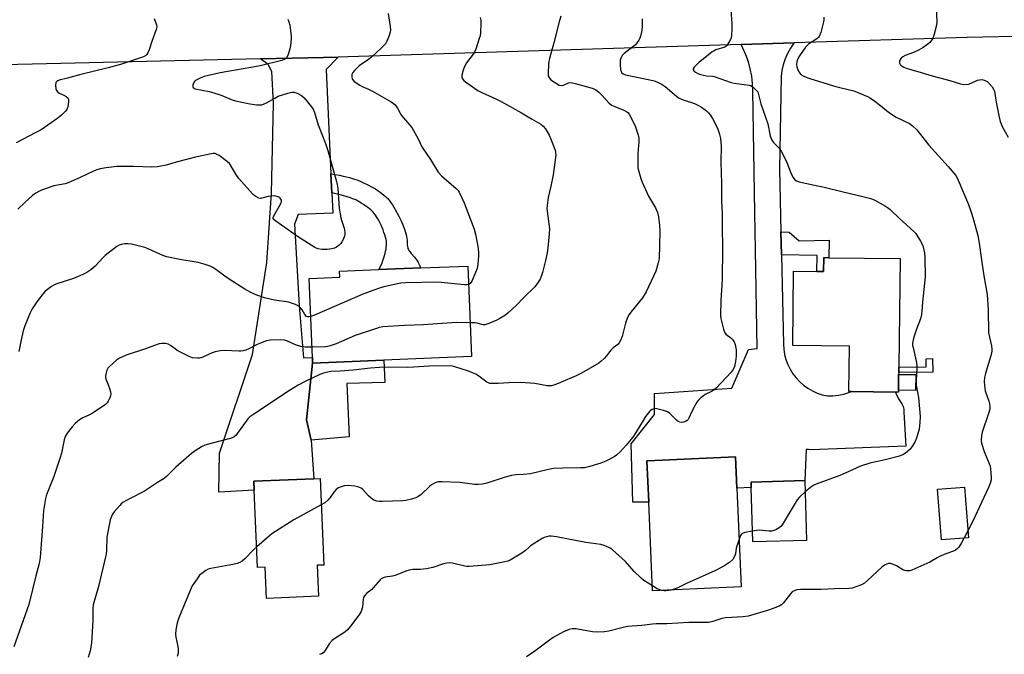
# Model space of a CAD drawing. Units: inches. Extents: x 1297763 to 1303763, y 525449 to 529449.
# Drawn here: x 1300109 to 1300505, y 525720 to 525975 of the extents above; entities that cross this region are included whole.
import ezdxf

# ---------------------------------------------------------------- set-up
doc = ezdxf.new("R2010")
doc.units = ezdxf.units.IN
doc.header["$MEASUREMENT"] = 0
for name, color, linetype in [('BLDG-Footprint', 5, 'Continuous'), ('CULTRL-Pad', 6, 'Continuous'), ('TRANS-Driveway', 251, 'Continuous'), ('TRANS-Non Street Sidewalk', 7, 'Continuous'), ('TRANS-Road', 130, 'Continuous'), ('Undefined', 1, 'Continuous')]:
    doc.layers.add(name, color=color, linetype=linetype)

msp = doc.modelspace()

# ---------------------------------------------------------------- linework, layer by layer
at = {"layer": 'BLDG-Footprint'}
for points, elevation in [([(1300463.2, 525879.37), (1300462.67, 525835.66), (1300462.64, 525833.49), (1300462.63, 525832.73), (1300462.56, 525826.37), (1300462.55, 525825.64), (1300461.34, 525825.66), (1300443.59, 525825.87), (1300442.57, 525825.89), (1300442.79, 525844.09), (1300419.97, 525844.37), (1300420.34, 525874.27), (1300429.66, 525874.16), (1300432.4, 525874.12), (1300432.47, 525879.75), (1300434.54, 525879.72)], 400.87), ([(1300255.41, 525838.49), (1300226.72, 525837.32), (1300226.63, 525839.54), (1300225.33, 525871.4), (1300237.66, 525871.91), (1300237.56, 525874.27), (1300253.45, 525874.92), (1300270.25, 525875.61), (1300289.19, 525876.38), (1300290.68, 525839.93)], 407.37), ([(1300399.22, 525747.23), (1300363.6, 525745.65), (1300362.02, 525781.4), (1300361.29, 525797.98), (1300364.46, 525798.12), (1300396.91, 525799.55), (1300397.46, 525787.04)], 400.64), ([(1300228.57, 525755.93), (1300229.1, 525743.49), (1300208.19, 525742.6), (1300207.66, 525755.2), (1300204.59, 525755.07), (1300203.27, 525786.12), (1300203.12, 525789.74), (1300227.23, 525790.76), (1300229.75, 525790.87), (1300231.22, 525756.04)], 402.5), ([(1300425.6, 525765.95), (1300403.93, 525765.33), (1300403.3, 525787.29), (1300403.23, 525789.38), (1300424.91, 525790)], 400.19), ([(1300490.69, 525767.05), (1300479.82, 525766.24), (1300478.31, 525786.55), (1300489.18, 525787.36)], 398.87)]:
    msp.add_lwpolyline(points, close=True, dxfattribs=dict(at, elevation=elevation))
at = {"layer": 'CULTRL-Pad'}
for points in [[(1300241.42, 525807.69), (1300226.15, 525806.28), (1300224.25, 525814.42), (1300226.72, 525837.32), (1300255.41, 525838.49), (1300255.8, 525829.52), (1300240.52, 525829.06)], [(1300469.53, 525832.65), (1300469.45, 525826.29), (1300462.56, 525826.37), (1300462.63, 525832.73)]]:
    msp.add_lwpolyline(points, close=True, dxfattribs=at)
at = {"layer": 'TRANS-Driveway'}
msp.add_lwpolyline([(1300234.13, 525913.51), (1300234.49, 525905.8), (1300234.86, 525897.7), (1300220.93, 525897.14), (1300219.38, 525893.2), (1300221.26, 525860.32), (1300223.03, 525839.44), (1300226.63, 525839.54), (1300226.72, 525837.32), (1300224.25, 525814.42), (1300226.15, 525806.28), (1300227.23, 525790.76), (1300203.12, 525789.74), (1300203.27, 525786.12), (1300189.03, 525785.36), (1300189.27, 525801.05), (1300202.52, 525840.83), (1300208.35, 525877.8), (1300210.24, 525905.65), (1300210.96, 525941.75), (1300210.28, 525954.61), (1300208.83, 525957.47), (1300205.8, 525959.69), (1300231.15, 525960.28), (1300237.04, 525960.42), (1300232.17, 525955.4)], close=True, dxfattribs=at)
at = {"layer": 'TRANS-Non Street Sidewalk'}
for points in [[(1300234.49, 525905.8), (1300234.13, 525913.51), (1300237.55, 525912.87), (1300239.02, 525912.56), (1300240.4, 525912.24), (1300241.61, 525911.94), (1300242.74, 525911.62), (1300243.54, 525911.36), (1300244.52, 525911.01), (1300245.56, 525910.6), (1300246.65, 525910.14), (1300247.77, 525909.63), (1300248.16, 525909.45), (1300251.3, 525907.84), (1300251.99, 525907.41), (1300252.58, 525907.01), (1300254.04, 525905.94), (1300255.31, 525904.96), (1300256.27, 525904.15), (1300256.64, 525903.82), (1300256.95, 525903.51), (1300257.39, 525903), (1300257.84, 525902.43), (1300258.35, 525901.72), (1300258.87, 525900.94), (1300259.38, 525900.11), (1300259.96, 525899.13), (1300261.45, 525896.49), (1300262.24, 525894.87), (1300262.67, 525893.92), (1300263.08, 525892.92), (1300263.49, 525891.84), (1300263.84, 525890.83), (1300264.16, 525889.84), (1300264.39, 525888.98), (1300264.57, 525888.19), (1300264.69, 525887.48), (1300264.73, 525886.95), (1300264.78, 525885.45), (1300264.82, 525884.78), (1300264.88, 525884.17), (1300265, 525883.66), (1300265.1, 525883.37), (1300265.31, 525882.96), (1300265.51, 525882.65), (1300265.82, 525882.23), (1300266.44, 525881.47), (1300267.79, 525879.94), (1300268.28, 525879.32), (1300268.63, 525878.78), (1300269.07, 525878.02), (1300269.51, 525877.23), (1300269.91, 525876.44), (1300270.08, 525876.07), (1300270.23, 525875.69), (1300270.25, 525875.61), (1300253.45, 525874.92), (1300254.07, 525876.21), (1300254.69, 525877.64), (1300255.2, 525878.99), (1300255.45, 525879.73), (1300255.7, 525880.62), (1300255.93, 525881.48), (1300256.14, 525882.38), (1300256.29, 525883.15), (1300256.41, 525883.9), (1300256.5, 525884.58), (1300256.53, 525885.1), (1300256.51, 525885.63), (1300256.43, 525886.31), (1300256.29, 525887.04), (1300256.07, 525887.92), (1300255.78, 525888.92), (1300255.45, 525889.91), (1300255.08, 525890.94), (1300254.63, 525892.09), (1300254.34, 525892.75), (1300253.93, 525893.58), (1300253.46, 525894.47), (1300252.94, 525895.37), (1300252.47, 525896.13), (1300251.99, 525896.85), (1300251.52, 525897.5), (1300251.07, 525898.05), (1300250.71, 525898.44), (1300250.19, 525898.92), (1300249.6, 525899.41), (1300248.95, 525899.9), (1300248.17, 525900.47), (1300247.26, 525901.09), (1300246.29, 525901.71), (1300245.35, 525902.29), (1300244.86, 525902.57), (1300244.34, 525902.84), (1300243.81, 525903.09), (1300243.26, 525903.33), (1300242.01, 525903.8), (1300240.59, 525904.26), (1300239.36, 525904.62), (1300237.85, 525905)], [(1300415.44, 525880.87), (1300415.23, 525890.15), (1300418.59, 525889.95), (1300422.6, 525886.48), (1300434.63, 525886.77), (1300434.54, 525879.72), (1300432.47, 525879.75), (1300432.4, 525874.12), (1300429.66, 525874.16), (1300429.8, 525880.55)], [(1300476.33, 525833.69), (1300462.64, 525833.49), (1300462.67, 525835.66), (1300473.72, 525835.82), (1300473.68, 525839.06), (1300476.25, 525839.1)]]:
    msp.add_lwpolyline(points, close=True, dxfattribs=at)
at = {"layer": 'TRANS-Road'}
msp.add_lwpolyline([(1300741.25, 525973.56), (1300657.02, 525971.81), (1300639.32, 525971.44), (1300576.37, 525970.13), (1300540.98, 525969.4), (1300490.19, 525968.35), (1300420.56, 525966.16), (1300399.19, 525965.49), (1300240.88, 525960.51), (1300237.04, 525960.42), (1300231.15, 525960.28), (1300205.8, 525959.69), (1300004.61, 525955.08)], dxfattribs=at)
msp.add_lwpolyline([(1300415.23, 525890.15), (1300415.44, 525880.87), (1300416.26, 525844.99), (1300416.39, 525842.87), (1300416.72, 525840.78), (1300417.26, 525838.73), (1300418.01, 525836.74), (1300418.94, 525834.84), (1300420.06, 525833.03), (1300421.34, 525831.35), (1300422.79, 525829.8), (1300424.39, 525828.41), (1300426.11, 525827.17), (1300427.95, 525826.11), (1300429.88, 525825.24), (1300431.9, 525824.57), (1300433.96, 525824.09), (1300436.17, 525824.1), (1300438.37, 525824.34), (1300440.53, 525824.79), (1300442.63, 525825.46), (1300443.59, 525825.87), (1300461.34, 525825.66), (1300461.52, 525825.16), (1300462.59, 525822.97), (1300463.88, 525820.91), (1300464.41, 525819.86), (1300464.71, 525818.72), (1300464.77, 525817.54), (1300465.57, 525803.82), (1300427.32, 525802.4), (1300426.3, 525802.56), (1300425.4, 525802.51), (1300424.91, 525790), (1300403.24, 525789.38), (1300403.3, 525787.29), (1300397.46, 525787.04), (1300396.91, 525799.55), (1300364.46, 525798.12), (1300361.29, 525797.98), (1300362.02, 525781.4), (1300355.68, 525781.29), (1300354.97, 525804.76), (1300364.34, 525816.64), (1300364.29, 525825.07), (1300395.45, 525827.19), (1300402.18, 525842.77), (1300405.72, 525843.13), (1300405.04, 525882.87), (1300404.79, 525897.89), (1300403.95, 525946.88), (1300403.82, 525949.84), (1300403.47, 525952.78), (1300402.91, 525955.68), (1300402.13, 525958.54), (1300401.15, 525961.33), (1300399.96, 525964.04), (1300399.19, 525965.49), (1300420.56, 525966.16), (1300420.44, 525966.02), (1300419.06, 525964.03), (1300417.88, 525961.92), (1300416.92, 525959.7), (1300416.17, 525957.4), (1300415.65, 525955.04), (1300415.37, 525952.64), (1300414.66, 525915.46)], close=True, dxfattribs=at)
at = {"layer": 'Undefined'}
msp.add_line((1300490.49, 525769.77, 398), (1300489.03, 525766.93, 398), dxfattribs=at)
for points, elevation in [([(1300395.1, 525979.31), (1300395.52, 525974), (1300395.51, 525971.63), (1300395.39, 525969.27), (1300395.2, 525968.12), (1300394.45, 525966.55), (1300393.48, 525965.12), (1300393.08, 525964.75), (1300392.6, 525964.49), (1300389.09, 525963.31), (1300388.31, 525962.96), (1300387.59, 525962.51), (1300383.22, 525959.14), (1300382.33, 525958.38), (1300380.36, 525956.33), (1300379.96, 525955.73), (1300379.88, 525955.36), (1300380.2, 525954.86), (1300380.81, 525954.4), (1300381.79, 525953.88), (1300382.88, 525953.49), (1300385.29, 525952.91), (1300387.64, 525952.81), (1300388.43, 525952.68), (1300395.24, 525950.22), (1300396.38, 525949.97), (1300402.46, 525949.12), (1300403.27, 525948.86), (1300404.19, 525948.26), (1300405.59, 525946.88), (1300405.89, 525946.42), (1300406.09, 525945.92), (1300407.17, 525941.62), (1300409.91, 525933.54), (1300410.96, 525928.83), (1300411.48, 525927.27), (1300411.86, 525926.56), (1300412.21, 525926.1), (1300414.5, 525923.82), (1300415.39, 525922.55), (1300417.31, 525918.74), (1300419.44, 525913.14), (1300420.15, 525911.93), (1300420.83, 525911.09), (1300421.47, 525910.63), (1300422.52, 525910.26), (1300428.78, 525908.92), (1300432.17, 525908.29), (1300440.24, 525906.22), (1300448.74, 525904.23), (1300451.43, 525903.53), (1300452.99, 525902.89), (1300457.29, 525900.41), (1300458.51, 525899.63), (1300459.17, 525899.09), (1300462.93, 525895.46), (1300468.73, 525890.28), (1300469.53, 525889.41), (1300471.37, 525886.42), (1300472.3, 525884.61), (1300472.63, 525883.48), (1300473, 525881.73), (1300473.23, 525879.67), (1300473.25, 525872), (1300472.21, 525861.86), (1300471.99, 525858.2), (1300471.82, 525856.81), (1300471.43, 525855.18), (1300469.78, 525850.92), (1300468.84, 525848.15), (1300468.42, 525846.62), (1300468.23, 525845.29), (1300468.27, 525844.44), (1300468.42, 525843.57), (1300469.67, 525838.04), (1300469.93, 525836.58), (1300469.97, 525835.41), (1300469.73, 525830.47), (1300469.74, 525828.45), (1300470.65, 525823.5), (1300471.33, 525815.79), (1300471.21, 525813.43), (1300470.89, 525810.78), (1300469.81, 525807.12), (1300469.16, 525805.51), (1300467.97, 525803.6), (1300467.11, 525802.49), (1300465.44, 525801.07), (1300464.27, 525800.38), (1300462.38, 525799.73), (1300457.21, 525798.4), (1300451, 525797.06), (1300447.24, 525795.87), (1300442.3, 525793.55), (1300438.93, 525792.08), (1300429.46, 525788.65), (1300428.46, 525788.13), (1300427.26, 525787.38), (1300425.04, 525785.5)], 400), ([(1300477.68, 525980.65), (1300477.97, 525974.47), (1300477.71, 525972.78), (1300476.82, 525969.16), (1300476.43, 525968.1), (1300476.01, 525967.42), (1300475.16, 525966.36), (1300474.37, 525965.61), (1300472.52, 525964.34), (1300470.59, 525963.21), (1300468.59, 525962.29), (1300465.3, 525961.05), (1300464.31, 525960.53), (1300463.71, 525960.02), (1300463.1, 525959.2), (1300462.94, 525958.75), (1300462.97, 525958.06), (1300463.26, 525957.42), (1300463.65, 525957.04), (1300464.66, 525956.44), (1300466.05, 525955.86), (1300470.4, 525954.68), (1300476.07, 525952.97), (1300483.26, 525951.04), (1300487.5, 525949.66), (1300488.9, 525949.47), (1300490.8, 525949.61), (1300491.85, 525949.97), (1300494.42, 525951.19), (1300495.23, 525951.36), (1300496.07, 525951.37), (1300497.1, 525951.15), (1300498.24, 525950.58), (1300499.13, 525949.87), (1300500.26, 525948.53), (1300500.87, 525947.56), (1300501.17, 525946.75), (1300501.87, 525942.37), (1300503.1, 525936.23), (1300503.53, 525934.5), (1300504.3, 525932.58), (1300506.74, 525928.25)], 396), ([(1300162.98, 525975.93), (1300163.86, 525973.44), (1300163.97, 525972.61), (1300163.76, 525971.49), (1300161.99, 525966.77), (1300161, 525963.33), (1300160.41, 525962.1), (1300159.95, 525961.45), (1300159.59, 525961.08), (1300158.65, 525960.54), (1300149.42, 525957.5), (1300144.46, 525956.19), (1300132.84, 525953.34), (1300128.06, 525951.94), (1300124.68, 525951.12), (1300124.18, 525950.94), (1300123.76, 525950.68), (1300123.42, 525950.18), (1300123.29, 525949.11), (1300123.42, 525947.69), (1300123.71, 525946.95), (1300124.17, 525946.39), (1300124.75, 525945.93), (1300126.62, 525945.17), (1300127.58, 525944.6), (1300128.17, 525944.08), (1300128.51, 525943.44), (1300128.51, 525942.4), (1300128.14, 525940.46), (1300127.76, 525939.42), (1300127.28, 525938.75), (1300125.69, 525937.14), (1300124.19, 525935.82), (1300118.84, 525932.15), (1300117.41, 525931.24), (1300115.33, 525930.08), (1300107.37, 525925.9)], 412), ([(1300216.72, 525975.71), (1300217.2, 525974.66), (1300217.53, 525973.25), (1300218, 525970.04), (1300218.1, 525968.87), (1300218.06, 525967.72), (1300217.83, 525965.13), (1300217.6, 525963.71), (1300216.93, 525961.55), (1300216.35, 525960.32), (1300216.01, 525959.94), (1300215.6, 525959.63), (1300214.38, 525959.07), (1300205.56, 525956.96), (1300201.92, 525956.2), (1300189.52, 525954.13), (1300183.07, 525952.63), (1300181.44, 525951.97), (1300179.64, 525950.98), (1300179.21, 525950.62), (1300178.88, 525950.22), (1300178.53, 525949.29), (1300178.5, 525948.6), (1300178.67, 525948.2), (1300179.02, 525947.91), (1300179.48, 525947.72), (1300185.04, 525946.57), (1300186.96, 525946.06), (1300189.98, 525945.08), (1300194.3, 525943.27), (1300195.69, 525942.79), (1300200.74, 525941.8), (1300204.14, 525941.28), (1300205.57, 525941.18), (1300206.12, 525941.24), (1300206.91, 525941.45), (1300208.21, 525942.05), (1300211.51, 525943.98), (1300212.81, 525944.66), (1300216.71, 525945.98), (1300218.38, 525946.4), (1300219.2, 525946.39), (1300220.5, 525945.92), (1300222.27, 525944.99), (1300223.36, 525944.07), (1300226.31, 525940.46), (1300226.91, 525939.49), (1300227.49, 525938.21), (1300229.03, 525933.2), (1300231.87, 525925.68), (1300232.83, 525922.92), (1300234.29, 525917.49), (1300236.38, 525910.38), (1300236.64, 525909.24), (1300236.85, 525907.57), (1300237.43, 525899.71), (1300237.63, 525897.99), (1300238.2, 525895.29), (1300239.44, 525891.63), (1300239.73, 525889.96), (1300239.74, 525889.13), (1300239.56, 525888.33), (1300239.06, 525887.03), (1300238.56, 525886.04), (1300238.07, 525885.37), (1300237.45, 525884.81), (1300236.3, 525883.99), (1300235.56, 525883.6), (1300234.5, 525883.31), (1300232.56, 525883.03), (1300231.72, 525882.98), (1300230.55, 525883.05), (1300228.82, 525883.35), (1300227.59, 525883.86), (1300221.02, 525888.03), (1300211.88, 525894.45), (1300211.3, 525894.92), (1300210.91, 525895.45), (1300210.86, 525895.85), (1300211.08, 525896.56), (1300213.26, 525900.31), (1300214.02, 525901.84), (1300214.16, 525902.35), (1300214.15, 525902.84), (1300213.99, 525903.3), (1300213.71, 525903.71), (1300213.32, 525904.04), (1300212.82, 525904.26), (1300211.41, 525904.56), (1300210.27, 525904.54), (1300208.84, 525904.36), (1300206.36, 525903.62), (1300205.83, 525903.52), (1300205.06, 525903.64), (1300203.82, 525904.31), (1300203.13, 525904.82), (1300202.51, 525905.42), (1300197.08, 525911.64), (1300195.85, 525913.31), (1300193.95, 525916.62), (1300193.29, 525917.57), (1300192.42, 525918.36), (1300189.06, 525920.84), (1300188.33, 525921.31), (1300187.56, 525921.62), (1300186.74, 525921.65), (1300185.89, 525921.52), (1300179.55, 525920.14), (1300172.34, 525918.25), (1300167.75, 525916.95), (1300164.33, 525916.3), (1300162.04, 525916.2), (1300154.61, 525916.44), (1300147.92, 525916.38), (1300143.57, 525915.91), (1300141.27, 525915.54), (1300139.87, 525915.13), (1300138.52, 525914.59), (1300133.2, 525911.98), (1300128.32, 525909.82), (1300127.2, 525909.49), (1300122.6, 525908.65), (1300117.64, 525906.87), (1300116.59, 525906.41), (1300115.38, 525905.74), (1300113.98, 525904.72), (1300110.85, 525901.97), (1300108.11, 525899.19)], 410), ([(1300326.66, 525976.95), (1300325.98, 525974.67), (1300323.88, 525966.14), (1300322.09, 525959.91), (1300321.83, 525958.76), (1300321.7, 525957.58), (1300321.55, 525953.98), (1300321.61, 525953.1), (1300321.75, 525952.59), (1300322.09, 525951.92), (1300322.59, 525951.33), (1300324.44, 525950.03), (1300325.92, 525949.22), (1300326.86, 525949), (1300327.77, 525949.19), (1300329.72, 525950.03), (1300330.54, 525950.16), (1300331.36, 525950.12), (1300332.46, 525949.88), (1300337.33, 525948.54), (1300339.6, 525947.81), (1300340.78, 525947.21), (1300341.89, 525946.37), (1300343.15, 525945.13), (1300345.99, 525942.08), (1300347.1, 525941.12), (1300348.34, 525940.51), (1300352.06, 525939.11), (1300353.27, 525938.46), (1300353.66, 525938.1), (1300354.14, 525937.44), (1300355.73, 525934.42), (1300356.66, 525932.33), (1300357.8, 525929.07), (1300357.99, 525927.98), (1300358.04, 525926.33), (1300357.98, 525924.94), (1300357.67, 525921.69), (1300357.61, 525917.34), (1300357.69, 525915.9), (1300357.99, 525914.44), (1300358.79, 525911.57), (1300359.34, 525910.18), (1300361.98, 525904.47), (1300364.7, 525899.77), (1300365.5, 525897.87), (1300365.97, 525896.19), (1300366.36, 525892.7), (1300366.5, 525890.37), (1300366.18, 525879.31), (1300365.87, 525877.64), (1300364.89, 525874.28), (1300361.01, 525865.97), (1300359.51, 525863.51), (1300354.89, 525857.84), (1300354.22, 525856.92), (1300353.55, 525855.69), (1300352.68, 525853.33), (1300351.28, 525848.02), (1300350.7, 525846.41), (1300350.09, 525845.46), (1300349.55, 525844.81), (1300347.74, 525843.4), (1300346.94, 525842.67), (1300346.2, 525841.86), (1300345.03, 525840.28), (1300344.09, 525839.22), (1300342.9, 525838.02), (1300341.99, 525837.31), (1300334.98, 525833.31), (1300332.88, 525832.2), (1300326.57, 525829.44), (1300324.2, 525828.56), (1300322.85, 525828.22), (1300321.12, 525828.19), (1300316.22, 525829.05), (1300310.4, 525829.47), (1300305.69, 525829.35), (1300301.45, 525829.08), (1300299.46, 525829.04), (1300298.07, 525829.14), (1300297.55, 525829.3), (1300296.82, 525829.68), (1300293.67, 525832.08), (1300292.41, 525832.81), (1300291.11, 525833.45), (1300289.44, 525834.06), (1300284.03, 525835.78), (1300282.88, 525836.06), (1300282.04, 525836.14), (1300273.62, 525836.11), (1300267.53, 525835.66), (1300265.07, 525835.55), (1300255.72, 525835.65), (1300253.64, 525835.59), (1300250.09, 525835.32), (1300243.12, 525834.43), (1300237.81, 525834.03), (1300234.05, 525833.88), (1300232.14, 525833.58), (1300231.07, 525833.32), (1300229.7, 525832.75), (1300223.76, 525829.88), (1300220.89, 525828.36), (1300217.41, 525826.23), (1300203.05, 525816.82), (1300201.5, 525815.63), (1300200.7, 525814.85), (1300196.54, 525809.08), (1300195.8, 525808.19), (1300195.17, 525807.63), (1300194.4, 525807.26), (1300193.55, 525806.99), (1300186.35, 525805.1), (1300183.33, 525804.23), (1300182.05, 525803.63), (1300179.88, 525802.27), (1300178.01, 525800.87), (1300171.66, 525795.41), (1300167.94, 525791.69), (1300166.97, 525790.84), (1300164.26, 525789.19), (1300159.1, 525785.7), (1300153.36, 525782.87), (1300150.41, 525781.16), (1300149.73, 525780.64), (1300149.11, 525780.03), (1300146.8, 525777.39), (1300146.22, 525776.51), (1300145.77, 525775.54), (1300145.3, 525774.22), (1300144.93, 525772.81), (1300143.87, 525767.25), (1300143.71, 525761.84), (1300143.59, 525760.42), (1300143.4, 525759.3), (1300140.57, 525747.41), (1300138.42, 525739.96), (1300138.3, 525738.49), (1300138.31, 525733.75), (1300138.19, 525731.38), (1300137.7, 525724.57), (1300137.18, 525721.55), (1300136.44, 525718.79)], 404), ([(1300359.43, 525975.87), (1300359.44, 525973.23), (1300359.3, 525971.17), (1300358.78, 525968.88), (1300358.46, 525968.07), (1300358.02, 525967.31), (1300356.64, 525965.4), (1300355.56, 525964.43), (1300352.09, 525961.85), (1300351.36, 525961.07), (1300350.93, 525960.34), (1300350.57, 525959.28), (1300350.53, 525957.2), (1300350.73, 525955.43), (1300350.95, 525954.62), (1300351.19, 525954.15), (1300351.72, 525953.67), (1300352.71, 525953.28), (1300357.92, 525952.3), (1300362.47, 525951.32), (1300364.16, 525950.9), (1300365.25, 525950.49), (1300367.38, 525949.42), (1300368.64, 525948.65), (1300373.21, 525944.71), (1300374.31, 525943.92), (1300375.89, 525943.22), (1300380.42, 525941.74), (1300381.73, 525941.11), (1300383.23, 525940.25), (1300385.33, 525938.81), (1300386.13, 525938.05), (1300386.82, 525937.2), (1300387.69, 525935.78), (1300388.48, 525934.29), (1300389.81, 525931.43), (1300390.4, 525929.87), (1300390.95, 525927.75), (1300391.18, 525924.57), (1300390.99, 525918.11), (1300391.3, 525909.59), (1300391.36, 525902.34), (1300391.57, 525897.69), (1300391.58, 525891.81), (1300391.74, 525883.83), (1300391.56, 525870.88), (1300391.07, 525862.5), (1300390.9, 525856.52), (1300391.03, 525855.29), (1300391.28, 525854.12), (1300392.08, 525850.92), (1300392.47, 525849.82), (1300392.75, 525849.34), (1300393.11, 525848.96), (1300395.07, 525847.51), (1300395.64, 525846.93), (1300396.41, 525845.83), (1300396.83, 525844.84), (1300397.16, 525842.61), (1300397.29, 525840.06), (1300396.98, 525838.01), (1300396.52, 525835.98), (1300396, 525834.74), (1300395.23, 525833.63), (1300389.37, 525827.34), (1300388.28, 525826.47), (1300387.35, 525825.87), (1300384.79, 525824.61), (1300384.06, 525824.17), (1300382.95, 525823.3), (1300381.93, 525822.32), (1300381.41, 525821.63), (1300380.68, 525820.37), (1300379.33, 525817.77), (1300378.23, 525815.14), (1300377.96, 525814.67), (1300377.57, 525814.24), (1300376.88, 525813.86), (1300376.09, 525813.6), (1300375.29, 525813.45), (1300374.52, 525813.49), (1300373.82, 525813.83), (1300373.16, 525814.36), (1300372.12, 525815.36), (1300370.56, 525817.07), (1300369.64, 525817.68), (1300368.03, 525818.23), (1300365.26, 525818.94), (1300364.45, 525818.98), (1300363.42, 525818.67), (1300362.73, 525818.24), (1300362.32, 525817.84), (1300360.74, 525815.75), (1300359.78, 525814.25), (1300356.89, 525809.36), (1300355.62, 525807.56), (1300352.98, 525804.25), (1300350.56, 525801.66), (1300349.1, 525800.21), (1300348.16, 525799.54), (1300344.71, 525797.87), (1300342.79, 525797.08), (1300338.26, 525795.66), (1300336.23, 525795.19), (1300334.76, 525795.1), (1300327.4, 525795.03), (1300323.67, 525794.86), (1300321.66, 525794.49), (1300314.4, 525792.8), (1300311.56, 525792.47), (1300308.59, 525792.29), (1300306.84, 525792.02), (1300304.29, 525791.45), (1300296.84, 525788.92), (1300295.14, 525788.54), (1300293.4, 525788.42), (1300291.95, 525788.43), (1300286.06, 525789.19), (1300278.92, 525789.56), (1300277.24, 525789.46), (1300276.02, 525789.09), (1300274.63, 525788.29), (1300273.95, 525787.74), (1300270.45, 525784.46), (1300269.08, 525783.42), (1300268.27, 525783.08), (1300266.55, 525782.59), (1300264.22, 525782.02), (1300263.05, 525781.85), (1300254.75, 525781.56), (1300253.66, 525781.58), (1300252.65, 525781.72), (1300251.35, 525782.19), (1300250.25, 525782.96), (1300249.23, 525783.88), (1300246.89, 525786.41), (1300246.26, 525786.93), (1300245.63, 525787.3), (1300244.91, 525787.57), (1300243.77, 525787.76), (1300240.86, 525788), (1300239.43, 525787.96), (1300237.88, 525787.42), (1300236.89, 525786.91), (1300236.21, 525786.45), (1300235.24, 525785.4), (1300233.78, 525783.26), (1300232.87, 525782.13), (1300231.6, 525781.04), (1300230.2, 525780.2)], 402), ([(1300257.2, 525977.97), (1300257.96, 525972.75), (1300258.06, 525971.3), (1300257.94, 525970.45), (1300257.4, 525968.76), (1300256.64, 525966.82), (1300256.07, 525965.81), (1300254.48, 525964.15), (1300250.45, 525960.44), (1300249.29, 525959.53), (1300245.52, 525956.88), (1300243.6, 525955.08), (1300242.87, 525954.22), (1300242.53, 525953.5), (1300242.47, 525952.46), (1300242.62, 525951.71), (1300242.87, 525951.26), (1300243.48, 525950.67), (1300245.71, 525949.16), (1300246.7, 525948.63), (1300249.27, 525947.55), (1300250.78, 525946.76), (1300258.35, 525942.43), (1300259.31, 525941.77), (1300259.92, 525941.2), (1300260.96, 525939.89), (1300261.94, 525937.87), (1300262.51, 525936.98), (1300265.8, 525933.25), (1300266.69, 525932.1), (1300269.26, 525927.49), (1300270.63, 525924.54), (1300271.2, 525923.51), (1300274.16, 525919.24), (1300277.31, 525914.12), (1300278.66, 525912.72), (1300284.5, 525907.63), (1300285.28, 525906.8), (1300285.75, 525906.06), (1300287.74, 525901.75), (1300291.82, 525891.23), (1300292.35, 525889.25), (1300293.32, 525883.54), (1300293.48, 525881.51), (1300293.5, 525880.35), (1300293.2, 525877.15), (1300292.92, 525875.43), (1300292.34, 525873.76), (1300290.83, 525870.23), (1300290.16, 525869.35), (1300289.49, 525868.96)], 408), ([(1300294.19, 525976.39), (1300294.42, 525975.34), (1300294.46, 525973.91), (1300294.32, 525970.17), (1300294.16, 525969.03), (1300293.84, 525967.91), (1300292.54, 525964), (1300291.98, 525962.67), (1300291.34, 525961.69), (1300288.68, 525958.14), (1300287.81, 525956.61), (1300287.34, 525955.21), (1300286.84, 525953.21), (1300286.78, 525952.39), (1300286.87, 525951.96), (1300287.03, 525951.64), (1300287.58, 525951.04), (1300288.25, 525950.5), (1300291.84, 525947.93), (1300293.26, 525947.01), (1300294.8, 525946.22), (1300300.48, 525943.6), (1300302.58, 525942.53), (1300310.87, 525938.07), (1300314.88, 525935.59), (1300318.64, 525933.4), (1300319.54, 525932.69), (1300320.44, 525931.54), (1300321.97, 525929), (1300322.68, 525927.38), (1300324.32, 525922.94), (1300324.53, 525922.09), (1300324.58, 525921), (1300324.42, 525919.07), (1300323.57, 525913.11), (1300322.62, 525908.57), (1300321.54, 525903.98), (1300321.14, 525900.79), (1300321.08, 525899.63), (1300321.16, 525898.47), (1300322.03, 525891.4), (1300321.96, 525889.37), (1300321.42, 525883.73), (1300321.13, 525881.69), (1300320.48, 525878.54), (1300319.22, 525873.78), (1300318.74, 525872.12), (1300318.31, 525871.06), (1300317.56, 525869.86), (1300316.21, 525868.03), (1300311.73, 525863.65), (1300308.87, 525860.66), (1300305.5, 525857.49), (1300304.37, 525856.6), (1300302.16, 525855.24), (1300300.86, 525854.6), (1300297.64, 525853.25), (1300296.04, 525852.76), (1300295.34, 525852.72), (1300294.88, 525852.79), (1300292.94, 525853.39), (1300292.16, 525853.54), (1300290.12, 525853.5)], 406), ([(1300432.53, 525976.54), (1300432.52, 525975.43), (1300432.4, 525974.59), (1300431.25, 525970.37), (1300430.63, 525968.79), (1300430.31, 525968.37), (1300429.68, 525967.85), (1300426.35, 525965.71), (1300425.11, 525964.48), (1300422.75, 525960.93), (1300422.04, 525959.73), (1300421.68, 525958.71), (1300421.52, 525957.38), (1300421.63, 525956.58), (1300421.85, 525955.79), (1300422.44, 525954.56), (1300423.28, 525953.49), (1300424.2, 525952.88), (1300425.72, 525952.22), (1300427.33, 525951.65), (1300437.29, 525948.68), (1300439.01, 525948.2), (1300444.64, 525946.85), (1300445.99, 525946.34), (1300450.04, 525944.56), (1300451.36, 525943.9), (1300453.02, 525942.78), (1300454.85, 525941.38), (1300457.7, 525938.91), (1300459.4, 525937.73), (1300461.67, 525936.34), (1300466.94, 525933.68), (1300468.27, 525932.74), (1300469.92, 525931.23), (1300474.77, 525925.06), (1300482.61, 525916.46), (1300485.61, 525912.77), (1300486.13, 525911.92), (1300486.62, 525910.87), (1300490.7, 525901.08), (1300492.05, 525897.22), (1300492.74, 525894.97), (1300494.47, 525888.68), (1300495.06, 525885.57), (1300495.94, 525878.88), (1300496.96, 525872.44), (1300498.28, 525864.97), (1300498.63, 525858.7), (1300498.83, 525849.68), (1300499.17, 525847.71), (1300500.06, 525844.31), (1300500.19, 525842.95), (1300500.13, 525842.12), (1300499.82, 525840.72), (1300497.53, 525833.13), (1300497.24, 525831.49), (1300497.09, 525829.91), (1300497.16, 525828.24), (1300497.47, 525826.18), (1300498.91, 525821.99), (1300499.21, 525820.86), (1300499.31, 525819.81), (1300499.28, 525818.75), (1300498.85, 525817.07), (1300496.2, 525809.51), (1300495.92, 525808.06), (1300495.8, 525806.59), (1300495.82, 525806.01), (1300495.98, 525805.14), (1300497.04, 525801.72), (1300497.56, 525800.34), (1300499.06, 525796.9), (1300499.43, 525795.82), (1300499.62, 525794.69), (1300499.78, 525792.96), (1300499.87, 525791.23), (1300499.83, 525790.37), (1300499.43, 525788.85), (1300498.77, 525787.26), (1300492.32, 525773.47), (1300490.49, 525769.77)], 398), ([(1300225.96, 525856.02), (1300225.33, 525855.87), (1300224.83, 525855.87), (1300224.44, 525856), (1300224.09, 525856.25), (1300223.6, 525856.85), (1300222.49, 525858.79), (1300221.79, 525859.73), (1300221.15, 525860.28), (1300219.89, 525860.88), (1300218.27, 525861.46), (1300217.17, 525861.76), (1300211.35, 525862.68), (1300207.31, 525863.56), (1300204.31, 525864.64), (1300201.93, 525865.66), (1300199.39, 525867.06), (1300193.14, 525871.07), (1300191.44, 525872.23), (1300187.79, 525875.03), (1300186.53, 525875.82), (1300185.48, 525876.34), (1300183.54, 525876.99), (1300180.72, 525877.78), (1300173.25, 525879), (1300168.06, 525880.08), (1300166.42, 525880.65), (1300160.57, 525883.28), (1300159.2, 525883.83), (1300153.83, 525885.12), (1300152.41, 525885.33), (1300151.02, 525885.26), (1300149.64, 525885.03), (1300148.86, 525884.79), (1300147.87, 525884.22), (1300143.25, 525880.67), (1300142.42, 525879.85), (1300139.27, 525876.31), (1300137.53, 525874.86), (1300135.92, 525873.71), (1300134.31, 525872.94), (1300130.44, 525871.35), (1300123.4, 525869.05), (1300122.6, 525868.69), (1300121.62, 525868.12), (1300119.97, 525866.99), (1300119.13, 525866.24), (1300117.31, 525864.1), (1300115.46, 525861.61), (1300113.9, 525859.1), (1300113.09, 525857.51), (1300110.85, 525852.29), (1300110.23, 525850.34), (1300109.39, 525846.67), (1300108.54, 525842.03)], 408), ([(1300289.49, 525868.96), (1300288.73, 525868.82), (1300287.85, 525868.84), (1300277.14, 525869.82), (1300264.12, 525869.65), (1300262.29, 525869.49), (1300260.84, 525869.23), (1300255.46, 525868.04), (1300254.12, 525867.66), (1300250.94, 525866.58), (1300246.66, 525864.89), (1300227.47, 525856.61), (1300225.96, 525856.02)], 408), ([(1300290.12, 525853.5), (1300284.61, 525853.65), (1300271.38, 525852.65), (1300263.69, 525852.48), (1300254.94, 525851.84), (1300253.58, 525851.58), (1300252.45, 525851.26), (1300243.93, 525848.37), (1300236.23, 525845.09), (1300233.82, 525844.27), (1300232.75, 525844.01), (1300231.91, 525843.9), (1300226.46, 525843.75)], 406), ([(1300226.46, 525843.75), (1300223.72, 525843.69), (1300222.03, 525844), (1300219.82, 525844.7), (1300216.69, 525846.15), (1300215.46, 525846.52), (1300213.82, 525846.65), (1300209.82, 525846.57), (1300208.18, 525846.23), (1300205.73, 525845.33), (1300204.4, 525844.75), (1300201.08, 525843.07), (1300199.79, 525842.52), (1300198.73, 525842.18), (1300197.9, 525842.06), (1300197.04, 525842.05), (1300191.23, 525842.34), (1300189.49, 525842.18), (1300187.46, 525841.79), (1300186.33, 525841.48), (1300182.55, 525839.7), (1300181.72, 525839.39), (1300181.17, 525839.29), (1300180.34, 525839.26), (1300178.38, 525839.48), (1300177.04, 525839.95), (1300172.28, 525842.44), (1300171.35, 525843.06), (1300169.56, 525844.44), (1300168.62, 525844.97), (1300167.53, 525845.16), (1300166.09, 525845.16), (1300164.96, 525845.03), (1300164.12, 525844.8), (1300159.46, 525843.03), (1300151.71, 525840.48), (1300148.99, 525839.23), (1300147.73, 525838.47), (1300144.92, 525835.91), (1300144.36, 525835.25), (1300143.96, 525834.5), (1300143.48, 525832.8), (1300143.35, 525831.94), (1300143.35, 525831.38), (1300143.57, 525830.56), (1300144.26, 525828.94), (1300144.93, 525827.05), (1300145.33, 525825.68), (1300145.46, 525824.87), (1300145.37, 525824.08), (1300145.1, 525823.3), (1300144.5, 525822.04), (1300144.06, 525821.34), (1300143.48, 525820.73), (1300142.8, 525820.2), (1300138.17, 525817.12), (1300136.89, 525816.43), (1300134.19, 525815.28), (1300132.96, 525814.5), (1300131.16, 525812.94), (1300129.9, 525811.68), (1300127.94, 525809.08), (1300127.2, 525807.81), (1300126.72, 525806.46), (1300125.63, 525801.12), (1300124.98, 525798.87), (1300122.57, 525791.63), (1300119.84, 525784.95), (1300119.46, 525783.88), (1300119.17, 525782.77), (1300118.35, 525777.95), (1300118.05, 525771.57), (1300117.06, 525759.09), (1300116.86, 525757.49), (1300116.59, 525756.15), (1300115.39, 525751.71), (1300114.05, 525746.15), (1300112.47, 525740.21), (1300106.51, 525723.06)], 406), ([(1300425.04, 525785.5), (1300422.67, 525783.4), (1300421.72, 525782.29), (1300415.7, 525772.28), (1300415.2, 525771.56), (1300414.6, 525770.97), (1300413.17, 525770.19), (1300412.41, 525769.88), (1300411.63, 525769.68), (1300410.5, 525769.66), (1300406.51, 525770.04), (1300405.36, 525769.96), (1300403.8, 525769.71)], 400), ([(1300230.2, 525780.2), (1300219.23, 525774.18), (1300211.82, 525769.5), (1300210.36, 525768.54), (1300209.43, 525767.83), (1300204.24, 525763.37)], 402), ([(1300403.8, 525769.71), (1300400.77, 525769.14), (1300399.72, 525768.79), (1300399.33, 525768.51), (1300398.92, 525767.97), (1300398.37, 525766.51)], 400), ([(1300363.51, 525747.61), (1300360.09, 525749.86), (1300358.94, 525750.77), (1300356.19, 525753.49), (1300352.65, 525757.43), (1300347.45, 525762.15), (1300346.76, 525762.68), (1300346.01, 525763.12), (1300344.1, 525763.91), (1300342.7, 525764.29), (1300336.67, 525765.15), (1300329.7, 525766.41), (1300324.93, 525767.44), (1300322.75, 525767.7), (1300321.95, 525767.66), (1300320.92, 525767.45), (1300319.92, 525767.11), (1300319.15, 525766.72), (1300314.5, 525763.78), (1300313.86, 525763.25), (1300312.41, 525761.83), (1300311, 525760.84), (1300306.28, 525758.03), (1300305.26, 525757.59), (1300304.17, 525757.27), (1300298.02, 525756.08), (1300289.73, 525755.46), (1300288.85, 525755.48), (1300287.98, 525755.61), (1300283.09, 525756.77), (1300281.94, 525756.88), (1300280.81, 525756.83), (1300279.39, 525756.48), (1300275.18, 525755.1), (1300272.55, 525754.56), (1300270.19, 525754.19), (1300267.09, 525754.2), (1300265.62, 525754.03), (1300264.25, 525753.59), (1300259.96, 525751.83), (1300258.83, 525751.56), (1300255.96, 525751.13), (1300255.14, 525750.9), (1300254.38, 525750.49), (1300253.94, 525750.13), (1300251.15, 525746.81), (1300250.53, 525746.25), (1300248.54, 525744.73), (1300247.65, 525743.66), (1300247.26, 525742.93), (1300247.09, 525742.39), (1300246.79, 525739.14), (1300246.6, 525738.34), (1300246.22, 525737.35), (1300245.36, 525735.88), (1300242.05, 525731.38), (1300240.78, 525729.94), (1300239.75, 525729.01), (1300235.72, 525726.5), (1300234.55, 525725.62), (1300233.43, 525724.31), (1300231.74, 525721.6), (1300231.02, 525720.75), (1300230.3, 525720.31), (1300229.5, 525719.99)], 400), ([(1300489.03, 525766.93), (1300487.97, 525764.95), (1300486.89, 525763.25), (1300486.33, 525762.63), (1300485.46, 525761.98), (1300484.69, 525761.61), (1300481.63, 525760.55), (1300479.14, 525759.51), (1300478.08, 525758.98), (1300475.12, 525757.22), (1300467.93, 525753.98), (1300467.11, 525753.73), (1300466.6, 525753.67), (1300465.82, 525753.68), (1300465.06, 525753.81), (1300464.27, 525754.15), (1300461.72, 525755.66), (1300460.13, 525756.45), (1300459.33, 525756.7), (1300458.52, 525756.65), (1300457.19, 525756.09), (1300456.03, 525755.31), (1300450.06, 525749.76), (1300448.93, 525748.81), (1300447.65, 525748.11), (1300445.45, 525747.23), (1300444.05, 525746.79), (1300442.61, 525746.64), (1300436.77, 525746.46), (1300431.42, 525746.17), (1300423.06, 525746.24), (1300421.61, 525746.11), (1300420.52, 525745.71), (1300419.82, 525745.23), (1300419.07, 525744.4), (1300416.27, 525740.84), (1300415.49, 525740.05), (1300414.8, 525739.6), (1300413.24, 525738.93), (1300410.28, 525737.86), (1300402.03, 525735.46), (1300400.05, 525735.19), (1300392.93, 525734.84), (1300391.49, 525734.49), (1300387.84, 525733.29), (1300386.13, 525732.98), (1300383.22, 525732.87), (1300378.16, 525732.97), (1300369.27, 525732.4), (1300364.99, 525732.38), (1300363.55, 525732.25), (1300359.28, 525731.67), (1300353.48, 525731.25), (1300351.74, 525730.92), (1300345.97, 525729.42), (1300344.25, 525729.16), (1300341.39, 525729.03), (1300339.34, 525729.15), (1300332.63, 525730.43), (1300331.26, 525730.41), (1300329.94, 525730.13), (1300327.67, 525729.14), (1300323.61, 525726.93), (1300322.04, 525725.84), (1300316.25, 525721.35), (1300312.83, 525719.12)], 398), ([(1300398.37, 525766.51), (1300397.29, 525762.84), (1300396.91, 525760.54), (1300396.57, 525759.51), (1300395.92, 525758.33), (1300394.65, 525757.18), (1300392.24, 525755.53), (1300388.88, 525753.88), (1300377.19, 525748.56), (1300374, 525746.98), (1300372.66, 525746.49), (1300370.91, 525745.98)], 400), ([(1300204.24, 525763.37), (1300202.83, 525762.09), (1300199.44, 525758.48), (1300198.38, 525757.59), (1300197.44, 525757.02), (1300196.37, 525756.66), (1300194.68, 525756.29), (1300185.83, 525754.65), (1300184.73, 525754.32), (1300183.74, 525753.8), (1300182.11, 525752.66), (1300181.27, 525751.9), (1300180.22, 525750.53), (1300178.31, 525747.65), (1300177.45, 525745.77), (1300172.85, 525734.83), (1300172.15, 525732.81), (1300171.72, 525729.92), (1300171.58, 525728.18), (1300171.68, 525727.01), (1300172.46, 525723.2), (1300172.62, 525722.02), (1300172.56, 525720.58), (1300172.28, 525719.19)], 402), ([(1300367.26, 525745.82), (1300365.44, 525746.47), (1300363.51, 525747.61)], 400), ([(1300370.91, 525745.98), (1300369.1, 525745.62), (1300368.29, 525745.62), (1300367.26, 525745.82)], 400)]:
    msp.add_lwpolyline(points, dxfattribs=dict(at, elevation=elevation))

doc.saveas('drawing.dxf')
